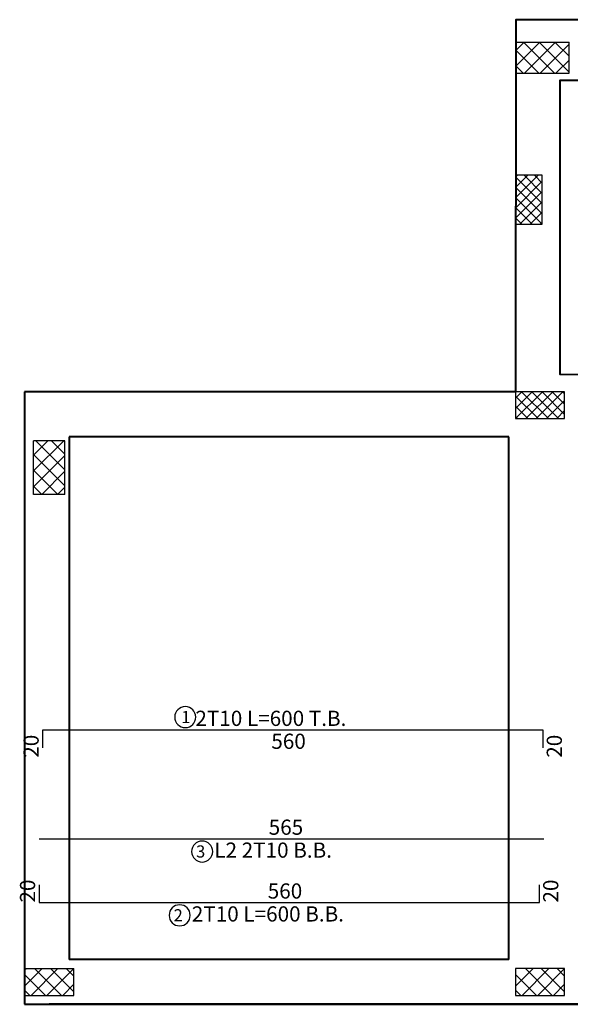
# Model space of a CAD drawing. Units: inches. Extents: x -579 to -169, y -251 to 307.
# Drawn here: x -382 to -376, y 0 to 11 of the extents above; entities that cross this region are included whole.
import ezdxf

# ---------------------------------------------------------------- set-up
doc = ezdxf.new("R2010")
doc.units = ezdxf.units.IN
doc.header["$MEASUREMENT"] = 0
for name, color, linetype in [('Bars', 3, 'Continuous'), ('BarSegTxt', 254, 'Continuous'), ('BarsTitle', 254, 'Continuous')]:
    doc.layers.add(name, color=color, linetype=linetype)
for name, color, linetype, lineweight in [('Beams', 1, 'Continuous', 40), ('columns', 250, 'Continuous', 30), ('Hatch', 253, 'Continuous', 9), ('win', 252, 'Continuous', 20)]:
    doc.layers.add(name, color=color, linetype=linetype, lineweight=lineweight)
doc.styles.add('Txt-shx', font='Txt.shx')

msp = doc.modelspace()

# ---------------------------------------------------------------- hatches: boundary and pattern name
at = {"layer": 'Hatch'}
h = msp.add_hatch(dxfattribs=at)
h.set_pattern_fill('ANSI37', color=256, angle=-90)
h.set_pattern_definition([(315, (-376.90297, 11.5447), (0.088388, 0.088388), []), (45, (-376.90297, 11.5447), (-0.088388, 0.088388), [])])
h.paths.add_polyline_path([(-376.1279724, 10.5798804), (-376.1279724, 10.9298804), (-376.7279724, 10.9298804), (-376.7279724, 10.5798804)])
h = msp.add_hatch(dxfattribs=at)
h.set_pattern_fill('ANSI37', color=256, scale=0.65, angle=-90)
h.set_pattern_definition([(315, (-381.25639, 530.06049), (0.057452426, 0.057452426), []), (45, (-381.25639, 530.06049), (-0.057452426, 0.057452426), [])])
h.paths.add_polyline_path([(-376.1795339, 6.7158013), (-376.1795339, 7.0158013), (-376.7295339, 7.0158013), (-376.7295339, 6.7158013)])
h = msp.add_hatch(dxfattribs=at)
h.set_pattern_fill('ANSI37', color=256)
h.set_pattern_definition([(45, (-382.7394, 5.69203), (-0.088388, 0.088388), []), (135, (-382.7394, 5.69203), (-0.088388, -0.088388), [])])
h.paths.add_polyline_path([(-381.7745843, 6.4670254), (-382.1245843, 6.4670254), (-382.1245843, 5.8670254), (-381.7745843, 5.8670254)])
h = msp.add_hatch(dxfattribs=at)
h.set_pattern_fill('ANSI37', color=256, angle=-90)
h.set_pattern_definition([(315, (-382.42458, 1.22604), (0.088388, 0.088388), []), (45, (-382.42458, 1.22604), (-0.088388, 0.088388), [])])
h.paths.add_polyline_path([(-381.6745843, 0.2612212), (-381.6745843, 0.5612212), (-382.2245843, 0.5612212), (-382.2245843, 0.2612212)])

# ---------------------------------------------------------------- linework, layer by layer
at = {"layer": 'Bars', "linetype": 'Continuous'}
for points in [[(-382.0226484, 3.0319797), (-382.0226484, 3.2319798), (-376.4226486, 3.2319798), (-376.4226486, 3.0319797)], [(-382.0626484, 2.013703), (-376.4126483, 2.013703)], [(-382.0626484, 1.4997031), (-382.0626484, 1.299703), (-376.4626485, 1.299703), (-376.4626485, 1.4997031)]]:
    msp.add_lwpolyline(points, dxfattribs=at)
at = {"layer": 'BarsTitle', "linetype": 'Continuous'}
for points in [[(-380.4265714, 3.4929132, 0.99999923), (-380.4265715, 3.2571796), (-380.4265714, 3.2571798, 0.99999923), (-380.4265713, 3.4929132), (-380.4265714, 3.4929132)], [(-380.2376734, 1.9885029, 0.99999923), (-380.2376735, 1.7527694), (-380.2376734, 1.7527696, 0.99999923), (-380.2376733, 1.9885029), (-380.2376734, 1.9885029)], [(-380.4892835, 1.2745029, 0.99999923), (-380.4892836, 1.0387699), (-380.4892835, 1.0387696, 0.99999923), (-380.4892833, 1.2745029), (-380.4892835, 1.2745029)]]:
    msp.add_lwpolyline(points, format="xyb", dxfattribs=at)
at = {"layer": 'Beams', "color": 1}
for p, q in [((-382.2245843, 7.0134905), (-382.2245843, 0.1612212)), ((-382.2245843, 0.1612212), (-372.1370825, 0.1610914))]:
    msp.add_line(p, q, dxfattribs=at)
for points in [[(-372.1291597, 11.1798804), (-376.7277763, 11.1798804), (-376.7310438, 7.0158006), (-382.2245843, 7.0134905)], [(-374.044855, 7.2065377), (-376.2308926, 7.2082531), (-376.2283058, 10.5048804), (-371.9787833, 10.5048804)], [(-381.7245843, 6.5125637), (-381.7245843, 0.6612212)], [(-376.8045339, 6.5125637), (-381.7245843, 6.5125637)], [(-376.8045339, 0.6612212), (-381.7245843, 0.6612212)]]:
    msp.add_lwpolyline(points, dxfattribs=at)
at = {"layer": 'Beams'}
for points in [[(-376.8045339, 0.6612212), (-376.8045339, 6.5125637)], [(-372.2045339, 0.1612212), (-381.9495843, 0.1612212)]]:
    msp.add_lwpolyline(points, dxfattribs=at)
at = {"layer": 'columns', "color": 5, "lineweight": 30}
for p, q in [((-376.4295339, 9.4399334), (-376.7295339, 9.4399334)), ((-376.7295339, 9.4399334), (-376.7295339, 8.8899334)), ((-376.4295339, 8.8899334), (-376.4295339, 9.4399334)), ((-376.7295339, 8.8899334), (-376.4295339, 8.8899334))]:
    msp.add_line(p, q, dxfattribs=at)
msp.add_lwpolyline([(-376.7295339, 7.0158013), (-376.7295339, 6.7158013), (-376.1795339, 6.7158013), (-376.1795339, 7.0158013)], close=True, dxfattribs=at)
at = {"layer": 'Hatch', "linetype": 'Continuous'}
for p, q in [((-376.7295339, 9.416686), (-376.7062865, 9.4399334)), ((-376.7295339, 9.3017812), (-376.5913817, 9.4399334)), ((-376.7295339, 9.1868763), (-376.4764768, 9.4399334)), ((-376.4295339, 9.1210875), (-376.7295339, 9.4210875)), ((-376.7295339, 9.0719715), (-376.4295339, 9.3719715)), ((-376.4295339, 9.2359923), (-376.633475, 9.4399334)), ((-376.4295339, 9.3508972), (-376.5185701, 9.4399334)), ((-376.4295339, 9.0061826), (-376.7295339, 9.3061826)), ((-376.7295339, 8.9570666), (-376.4295339, 9.2570666)), ((-376.4295339, 8.8912778), (-376.7295339, 9.1912778)), ((-376.5430944, 8.8899334), (-376.7295339, 9.0763729)), ((-376.6817623, 8.8899334), (-376.4295339, 9.1421618)), ((-376.6579992, 8.8899334), (-376.7295339, 8.9614681)), ((-376.5668574, 8.8899334), (-376.4295339, 9.0272569)), ((-376.4519526, 8.8899334), (-376.4295339, 8.912352)), ((-376.5004175, 7.0159207), (-376.5003449, 7.015296)), ((-376.4997348, 7.0159207), (-376.4999509, 7.0156955)), ((-382.0819399, 0.5617254), (-382.0819399, 0.5617254)), ((-382.0208549, 0.5614822), (-382.0208288, 0.5613407)), ((-382.0192091, 0.5613407), (-382.0208498, 0.5614842)), ((-376.7295339, 0.3653767), (-376.5336893, 0.5612212)), ((-376.6569126, 0.2612212), (-376.3569126, 0.5612212)), ((-376.6182721, 0.5612212), (-376.3182721, 0.2612212)), ((-376.4801359, 0.2612212), (-376.1801359, 0.5612212)), ((-376.4414954, 0.5612212), (-376.1795339, 0.2992598)), ((-376.2647187, 0.5612212), (-376.1795339, 0.4760365)), ((-376.7295339, 0.4957064), (-376.4950488, 0.2612212)), ((-376.3033592, 0.2612212), (-376.1795339, 0.3850466)), ((-382.2153132, 0.2604666), (-382.2153132, 0.2604666)), ((-381.9863776, 0.2613407), (-381.9855035, 0.2604666)), ((-381.8935797, 0.2604666), (-381.8935797, 0.2604666)), ((-376.7295339, 0.3189297), (-376.6718255, 0.2612212))]:
    msp.add_line(p, q, dxfattribs=at)
at = {"layer": 'win', "color": 5, "lineweight": 30}
for p, q in [((-376.7279724, 10.9298804), (-376.1279724, 10.9298804)), ((-376.7279724, 10.5798804), (-376.7279724, 10.9298804)), ((-376.1279724, 10.5798804), (-376.1279724, 10.9298804)), ((-376.7279724, 10.5798804), (-376.1279724, 10.5798804)), ((-381.7745843, 6.4670254), (-382.1245843, 6.4670254)), ((-382.1245843, 5.8670254), (-382.1245843, 6.4670254)), ((-381.7745843, 5.8670254), (-381.7745843, 6.4670254)), ((-381.7745843, 5.8670254), (-382.1245843, 5.8670254)), ((-382.2245843, 0.5612212), (-382.2245843, 0.2612212)), ((-382.2245843, 0.5612212), (-381.6745843, 0.5612212)), ((-381.6745843, 0.2612212), (-381.6745843, 0.5612212)), ((-376.7295339, 0.5612212), (-376.7295339, 0.2612212)), ((-376.1795339, 0.5612212), (-376.7295339, 0.5612212)), ((-376.1795339, 0.2612212), (-376.1795339, 0.5612212)), ((-382.2245843, 0.2612212), (-381.6745843, 0.2612212)), ((-382.1995843, 0.2612212), (-381.6995843, 0.2612212)), ((-376.7295339, 0.2612212), (-376.1795339, 0.2612212))]:
    msp.add_line(p, q, dxfattribs=at)

# ---------------------------------------------------------------- texts
at = {"layer": 'BarSegTxt', "style": 'Txt-shx'}
for p in [(-382.0671152, 2.9203698), (-376.2104489, 2.9203697), (-382.1071151, 1.299703), (-376.2504484, 1.299703)]:
    msp.add_text('20', height=0.17, rotation=90, dxfattribs=at).set_placement(p)
for s, p in [('560', (-379.4634534, 3.0197797)), ('565', (-379.4926485, 2.0581697)), ('560', (-379.5034534, 1.3441698))]:
    msp.add_text(s, height=0.17, dxfattribs=at).set_placement(p)
at = {"layer": 'BarsTitle', "style": 'Txt-shx'}
for s, height, p in [('1', 0.136, (-380.4718595, 3.3079531)), ('2T10 L=600 T.B.', 0.17, (-380.3132836, 3.2764464)), ('3', 0.136, (-380.3056735, 1.803543)), ('L2 2T10 B.B.', 0.17, (-380.1016735, 1.8015031)), ('2', 0.136, (-380.5572835, 1.089543)), ('2T10 L=600 B.B.', 0.17, (-380.3532835, 1.0875031))]:
    msp.add_text(s, height=height, dxfattribs=at).set_placement(p)

doc.saveas('drawing.dxf')
